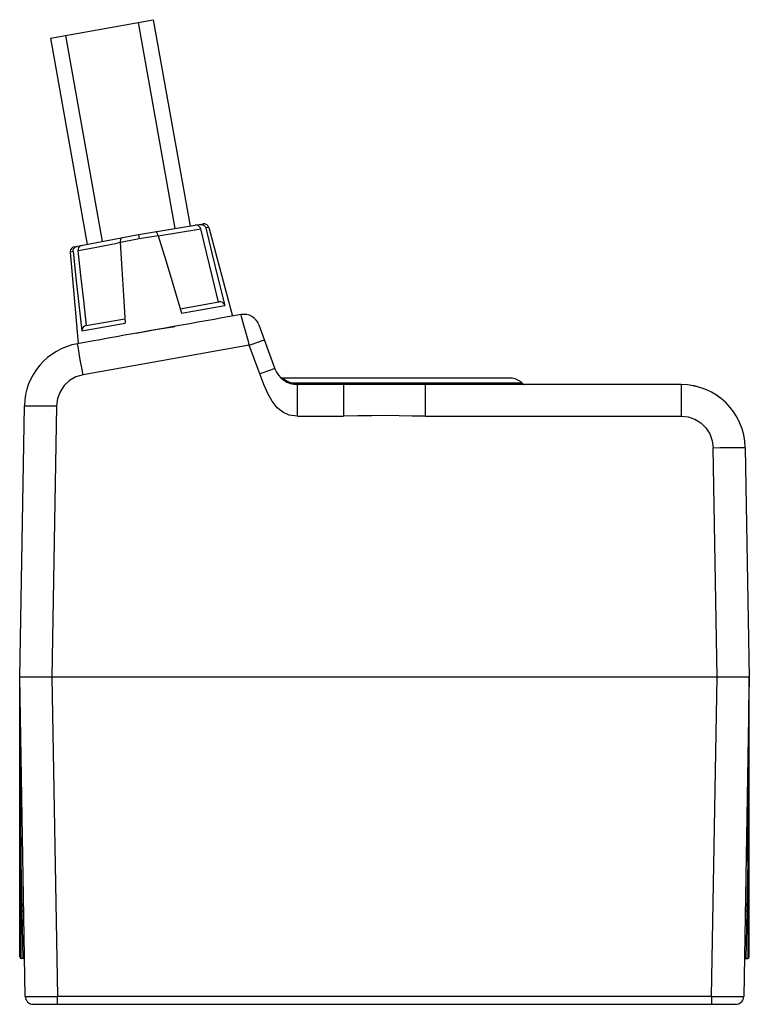
# Model space of a CAD drawing. Units: inches. Extents: x 0.7 to 21.3, y 0.5 to 16.
# Drawn here: x 14.2 to 17.8, y 7 to 11.8 of the extents above; entities that cross this region are included whole.
import ezdxf

# ---------------------------------------------------------------- set-up
doc = ezdxf.new("R2010")
doc.units = ezdxf.units.IN
doc.header["$LTSCALE"] = 1.21
doc.header["$MEASUREMENT"] = 0
doc.layers.get('0').update_dxf_attribs({"linetype": 'CONTINUOUS'})

msp = doc.modelspace()

# ---------------------------------------------------------------- linework, layer by layer
at = {"color": 7, "linetype": 'CONTINUOUS'}
for p, q in [((14.3287, 11.6923), (14.8326, 11.782)), ((14.7589, 11.7689), (14.9388, 10.7588)), ((14.8326, 11.782), (15.0126, 10.771)), ((14.3287, 11.6923), (14.5087, 10.6812)), ((14.4023, 11.7054), (14.5822, 10.6953)), ((14.7601, 10.7294), (15.0774, 10.7816)), ((14.8572, 10.7236), (15.065, 10.758)), ((15.104, 10.7645), (15.0898, 10.7621)), ((15.104, 10.7645), (15.2211, 10.3304)), ((14.4442, 10.6689), (14.7601, 10.7294)), ((14.7639, 10.7082), (14.6555, 10.6875)), ((14.7601, 10.7294), (14.7639, 10.7082)), ((14.8572, 10.7236), (14.7639, 10.7082)), ((14.464, 10.651), (14.546, 10.6666)), ((14.546, 10.6666), (14.5864, 10.6744)), ((14.5864, 10.6744), (14.6555, 10.6875)), ((14.4394, 10.6463), (14.4252, 10.6436)), ((14.4252, 10.6436), (14.4651, 10.1958)), ((14.9648, 10.366), (15.1543, 10.3997)), ((14.9711, 10.3452), (15.1825, 10.3828)), ((15.1798, 10.323), (15.1708, 10.3214)), ((15.1973, 10.3262), (15.1798, 10.323)), ((15.2625, 10.3378), (15.1975, 10.3262)), ((15.2625, 10.3378), (15.2625, 10.3377)), ((15.2629, 10.3364), (15.2625, 10.3377)), ((15.2653, 10.3275), (15.2629, 10.3364)), ((15.2765, 10.2866), (15.2653, 10.3275)), ((14.4833, 10.2583), (14.6947, 10.296)), ((14.504, 10.2839), (14.6934, 10.3176)), ((14.8429, 10.2643), (14.9381, 10.28)), ((15.3503, 10.2872), (15.4283, 10.0727)), ((14.7491, 10.2463), (14.8429, 10.2643)), ((14.8431, 10.263), (14.8429, 10.2643)), ((14.5133, 10.2043), (14.4609, 10.195)), ((15.3031, 10.1878), (14.4885, 10.0427)), ((14.5323, 10.2077), (14.5133, 10.2043)), ((15.3543, 10.0472), (15.3031, 10.1878)), ((15.4685, 10.0228), (15.4622, 10.0265)), ((16.5824, 10.0265), (15.4622, 10.0265)), ((15.5027, 10.0013), (15.5005, 10.0016)), ((15.5069, 10.0035), (16.6381, 10.0035)), ((15.5303, 9.998), (15.5428, 9.9973)), ((15.5393, 9.8403), (15.5393, 9.995)), ((15.7571, 9.995), (15.5393, 9.995)), ((15.7666, 9.9973), (15.5428, 9.9973)), ((15.8642, 9.9946), (15.7571, 9.995)), ((15.765, 9.995), (15.765, 9.8403)), ((16.1737, 9.995), (16.0667, 9.9946)), ((16.1659, 9.8403), (16.1659, 9.995)), ((17.4183, 9.995), (16.1737, 9.995)), ((16.6381, 10.0035), (16.6442, 9.9973)), ((17.4183, 9.995), (17.4183, 9.8403)), ((17.4788, 9.9892), (17.4843, 9.988)), ((17.6033, 9.935), (17.5868, 9.9456)), ((17.6032, 9.935), (17.6088, 9.9309)), ((14.178, 8.562), (14.2012, 9.8904)), ((14.3587, 9.8904), (14.3355, 8.562)), ((15.5393, 9.8403), (15.765, 9.8403)), ((16.1659, 9.8403), (17.4183, 9.8403)), ((17.5954, 8.562), (17.5758, 9.6856)), ((17.7332, 9.6856), (17.7528, 8.562)), ((14.2053, 6.9983), (14.178, 8.562)), ((17.7528, 8.562), (14.178, 8.562)), ((14.178, 7.1919), (14.178, 8.5619)), ((14.1781, 8.5467), (14.178, 8.5594)), ((14.1783, 8.5214), (14.1781, 8.5467)), ((14.3355, 8.562), (14.3628, 6.9983)), ((17.5681, 6.9983), (17.5954, 8.562)), ((17.7528, 8.562), (17.7255, 6.9983)), ((17.745, 7.6598), (17.7528, 8.5619)), ((17.7528, 7.1919), (17.7528, 8.5619)), ((14.1784, 8.5089), (14.1783, 8.5214)), ((14.1785, 8.4987), (14.1784, 8.5089)), ((14.1792, 8.4238), (14.1791, 8.4353)), ((14.1797, 8.3664), (14.1792, 8.4238)), ((14.1859, 7.6598), (14.1797, 8.3664)), ((14.1902, 7.4161), (14.1859, 7.6598)), ((14.1859, 7.184), (14.1859, 7.6598)), ((17.745, 7.6598), (17.7407, 7.4161)), ((17.745, 7.6598), (17.745, 7.184)), ((14.1943, 7.184), (14.1902, 7.4161)), ((17.7407, 7.4161), (17.7365, 7.184)), ((17.748, 7.4161), (17.7407, 7.4161)), ((14.1943, 7.184), (14.1859, 7.184)), ((17.7365, 7.184), (17.745, 7.184)), ((14.2899, 6.998), (14.3255, 6.9981)), ((14.3255, 6.9981), (14.3628, 6.9983)), ((17.5681, 6.9983), (14.3628, 6.9983)), ((14.3628, 6.9596), (14.3628, 6.9983)), ((17.5681, 6.9983), (17.5681, 6.9596)), ((17.6235, 6.9981), (17.6573, 6.998)), ((17.6573, 6.998), (17.686, 6.998)), ((17.686, 6.998), (17.7077, 6.998)), ((14.2447, 6.9596), (17.6862, 6.9596))]:
    msp.add_line(p, q, dxfattribs=at)
for points in [[(15.065, 10.758), (15.0625, 10.7643), (15.058, 10.7695), (15.0521, 10.7733), (15.0451, 10.7752), (15.0374, 10.7751)], [(15.0623, 10.7792), (15.0699, 10.7793), (15.0768, 10.7774), (15.0827, 10.7736), (15.0871, 10.7684), (15.0898, 10.7621)], [(15.1521, 10.3993), (15.1227, 10.5215), (15.0936, 10.641), (15.065, 10.758)], [(15.104, 10.7645), (15.1023, 10.7689), (15.0979, 10.775), (15.0919, 10.7794), (15.0848, 10.7817), (15.0774, 10.7816)], [(15.0898, 10.7621), (15.1202, 10.6383), (15.1511, 10.5119), (15.1825, 10.3828)], [(14.6778, 10.7136), (14.6753, 10.7121), (14.6732, 10.7087), (14.6717, 10.7036), (14.6709, 10.6973), (14.6709, 10.6904)], [(14.8572, 10.7236), (14.8549, 10.7301), (14.852, 10.7357), (14.8488, 10.7399), (14.8456, 10.7424), (14.8427, 10.743)], [(14.8572, 10.7236), (14.8953, 10.5975), (14.9333, 10.4714), (14.9711, 10.3452)], [(14.4443, 10.6689), (14.4373, 10.6664), (14.4314, 10.6617), (14.4273, 10.6555), (14.4253, 10.6483), (14.4253, 10.6436)], [(14.4394, 10.6463), (14.4397, 10.6531), (14.442, 10.6595), (14.4462, 10.6651), (14.4521, 10.6693), (14.4592, 10.6718)], [(14.484, 10.6765), (14.4768, 10.674), (14.4709, 10.6698), (14.4666, 10.6642), (14.4643, 10.6577), (14.464, 10.651)], [(14.6709, 10.6904), (14.6785, 10.562), (14.6864, 10.4305), (14.6947, 10.296)], [(14.4394, 10.6463), (14.4539, 10.517), (14.4685, 10.3876), (14.4833, 10.2583)], [(14.5061, 10.2843), (14.4919, 10.4065), (14.4779, 10.5287), (14.464, 10.651)], [(15.1825, 10.3828), (15.1799, 10.389), (15.1754, 10.3943), (15.1694, 10.3981), (15.1622, 10.4), (15.1543, 10.3997)], [(14.5039, 10.2839), (14.4964, 10.2814), (14.4903, 10.2771), (14.486, 10.2715), (14.4836, 10.265), (14.4833, 10.2583)], [(15.3031, 10.1878), (15.2983, 10.2056), (15.2765, 10.2866)], [(14.4885, 10.0427), (14.4825, 10.0766), (14.4768, 10.108), (14.4717, 10.1363), (14.4674, 10.1605), (14.4639, 10.1792), (14.4617, 10.191), (14.4609, 10.195)], [(15.3031, 10.1878), (15.3222, 10.1947), (15.3394, 10.2008), (15.3545, 10.2061), (15.3666, 10.2102), (15.3743, 10.2127), (15.3771, 10.2133)], [(14.4885, 10.0427), (14.4539, 10.0323), (14.4226, 10.0144), (14.3963, 9.9899), (14.3762, 9.96), (14.3634, 9.9263), (14.3587, 9.8904)], [(15.4283, 10.0727), (15.4257, 10.0722), (15.4186, 10.0699), (15.4073, 10.066), (15.3921, 10.0607), (15.3741, 10.0543), (15.3543, 10.0472)], [(15.5393, 9.8403), (15.4991, 9.8454), (15.4667, 9.8599), (15.4399, 9.8817), (15.4155, 9.913), (15.394, 9.9508), (15.3741, 9.9953), (15.3543, 10.0472)], [(15.5069, 10.0035), (15.4829, 10.0138), (15.4685, 10.0228)], [(15.5069, 10.0035), (15.5049, 10.002), (15.5027, 10.0013)], [(15.5069, 10.0035), (15.5183, 10.0001), (15.5303, 9.998)], [(15.5393, 9.995), (15.5406, 9.9953), (15.5417, 9.9961), (15.5428, 9.9973)], [(15.7559, 9.9973), (15.7554, 9.9961), (15.7548, 9.9953), (15.7542, 9.995)], [(15.7666, 9.9973), (15.7661, 9.9961), (15.7655, 9.9953), (15.765, 9.995)], [(15.7666, 9.9973), (15.8649, 9.9968), (15.9654, 9.9967), (16.066, 9.9968), (16.1642, 9.9973)], [(16.0667, 9.9946), (15.9654, 9.9946), (15.8642, 9.9946)], [(16.6442, 9.9973), (16.3743, 9.9973), (16.1642, 9.9973)], [(16.1659, 9.995), (16.1653, 9.9953), (16.1647, 9.996), (16.1642, 9.9973)], [(16.1767, 9.995), (16.1761, 9.9953), (16.1755, 9.9961), (16.175, 9.9973)], [(17.5266, 9.9749), (17.5042, 9.9829), (17.4842, 9.988)], [(14.2012, 9.8904), (14.2051, 9.891), (14.2163, 9.8913), (14.2343, 9.8915), (14.2586, 9.8915), (14.2886, 9.8914), (14.3226, 9.891), (14.3587, 9.8904)], [(16.1659, 9.8403), (16.1015, 9.841), (16.0372, 9.8425), (15.9704, 9.8432), (15.9036, 9.8424), (15.8343, 9.8411), (15.765, 9.8403)], [(17.4183, 9.8403), (17.4525, 9.8365), (17.4854, 9.8253), (17.5151, 9.807), (17.5402, 9.7825), (17.5593, 9.753), (17.5713, 9.7201), (17.5758, 9.6856)], [(17.5758, 9.6856), (17.6106, 9.6861), (17.643, 9.6865), (17.6723, 9.6867), (17.6973, 9.6867), (17.7167, 9.6865), (17.729, 9.6861), (17.7332, 9.6856)], [(14.1791, 8.4353), (14.1786, 8.4929), (14.1785, 8.4987)], [(14.178, 7.66), (14.1786, 7.6599), (14.1802, 7.6599), (14.1828, 7.6598), (14.1859, 7.6598)], [(17.7528, 7.66), (17.7522, 7.6599), (17.7505, 7.6599), (17.748, 7.6598), (17.745, 7.6598)], [(14.1902, 7.4161), (14.1829, 7.4161), (14.1803, 7.4161), (14.1786, 7.4162), (14.178, 7.4162)], [(14.198, 7.4161), (14.1974, 7.4161), (14.1958, 7.4162), (14.1933, 7.4161), (14.1902, 7.4161)], [(17.7407, 7.4161), (17.7377, 7.4161), (17.7352, 7.4162), (17.7335, 7.4161), (17.7328, 7.4161)], [(17.7528, 7.4162), (17.7522, 7.4162), (17.7505, 7.4161), (17.748, 7.4161)], [(14.2053, 6.9983), (14.2064, 6.9982), (14.2098, 6.9981), (14.2154, 6.9981), (14.2232, 6.998), (14.2331, 6.998), (14.2449, 6.998), (14.2584, 6.998), (14.2899, 6.998)], [(17.5681, 6.9983), (17.5868, 6.9982), (17.6235, 6.9981)], [(17.7077, 6.998), (17.7155, 6.9981), (17.7211, 6.9981), (17.7244, 6.9982), (17.7255, 6.9983)]]:
    msp.add_lwpolyline(points, dxfattribs=at)
for centre, radius, start, end in [((15.2763, 10.2602), 0.0787, 20, 100.0975), ((14.5161, 9.8849), 0.315, 100.0975, 179), ((15.5393, 10.1131), 0.1181, 200, 270), ((15.4622, 10.0344), 0.00787, 225.5847, 270), ((16.5824, 9.9478), 0.0787, 45, 90), ((16.6498, 10.0029), 0.00787, 225, 270), ((17.4183, 9.6801), 0.315, 1, 90), ((14.1859, 7.1919), 0.00787, 180, 270), ((17.745, 7.1919), 0.00787, 270, 360), ((14.1943, 7.1762), 0.00787, 1, 90), ((17.7365, 7.1762), 0.00787, 90, 179), ((14.2447, 6.999), 0.0394, 181, 270), ((17.6862, 6.999), 0.0394, 270, 359)]:
    msp.add_arc(centre, radius, start, end, dxfattribs=at)
msp.add_ellipse((14.6788, 10.0739), major_axis=(50.6709, 9.0208), ratio=0.003059, start_param=1.56054, end_param=1.573143, dxfattribs=at)

doc.saveas('drawing.dxf')
